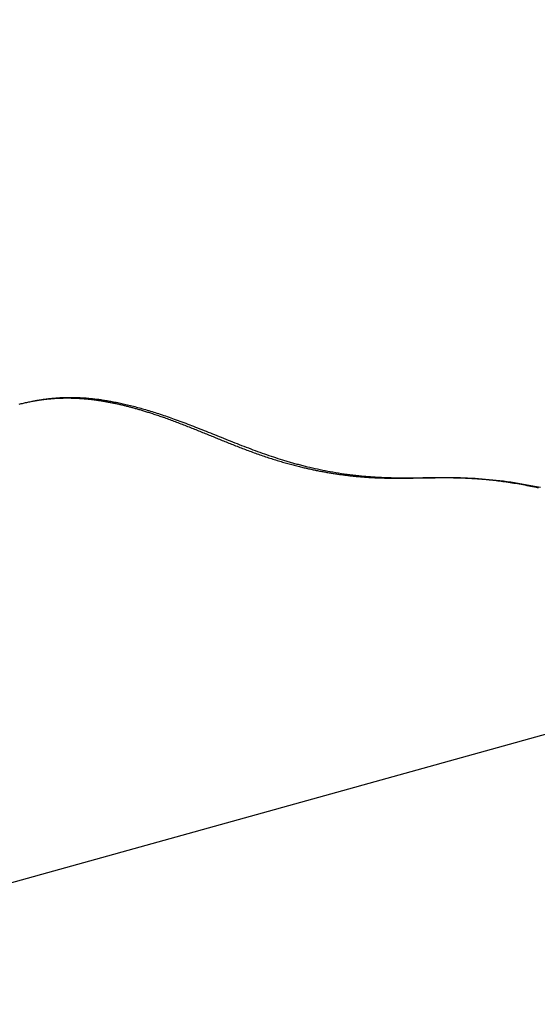
# Model space of a CAD drawing. Extents: x -578 to 1080, y -350 to 632.
# Drawn here: x 87 to 133, y 13 to 101 of the extents above; entities that cross this region are included whole.
import ezdxf

# ---------------------------------------------------------------- set-up
doc = ezdxf.new("R2010")
doc.units = 0
doc.header["$LTSCALE"] = 20
doc.layers.add('DETAIL', color=5, linetype='CONTINUOUS')
doc.layers.add('SIZE', color=30, linetype='CONTINUOUS')

msp = doc.modelspace()

# ---------------------------------------------------------------- linework, layer by layer
at = {"layer": 'DETAIL', "color": 5, "linetype": 'CONTINUOUS'}
for p, q in [((87.522, 66.906), (87.62, 66.928)), ((87.62, 66.928), (87.718, 66.949)), ((87.62, 66.928), (87.62, 66.928)), ((87.718, 66.949), (87.814, 66.97)), ((87.814, 66.97), (87.909, 66.989)), ((87.814, 66.97), (87.814, 66.97)), ((87.909, 66.989), (88.01, 67.01)), ((88.01, 67.01), (88.119, 67.032)), ((88.01, 67.01), (88.01, 67.01)), ((88.119, 67.032), (88.205, 67.049)), ((88.205, 67.049), (88.244, 67.056)), ((88.205, 67.049), (88.205, 67.049)), ((88.244, 67.056), (88.261, 67.059)), ((88.261, 67.059), (88.285, 67.064)), ((88.261, 67.059), (88.261, 67.059)), ((88.285, 67.064), (88.316, 67.07)), ((88.316, 67.07), (88.344, 67.075)), ((88.316, 67.07), (88.316, 67.07)), ((88.344, 67.075), (88.371, 67.08)), ((88.371, 67.08), (88.398, 67.085)), ((88.371, 67.08), (88.371, 67.08)), ((88.398, 67.085), (88.426, 67.09)), ((88.426, 67.09), (88.454, 67.095)), ((88.426, 67.09), (88.426, 67.09)), ((88.454, 67.095), (88.481, 67.1)), ((88.481, 67.1), (88.553, 67.113)), ((88.481, 67.098), (88.548, 67.108)), ((88.548, 67.108), (88.615, 67.119)), ((88.553, 67.113), (88.624, 67.125)), ((88.615, 67.119), (88.682, 67.129)), ((88.615, 67.119), (88.615, 67.119)), ((88.624, 67.125), (88.696, 67.137)), ((88.624, 67.125), (88.624, 67.125)), ((88.682, 67.129), (88.749, 67.139)), ((88.696, 67.137), (88.767, 67.149)), ((88.749, 67.139), (88.815, 67.149)), ((88.749, 67.139), (88.749, 67.139)), ((88.767, 67.149), (88.839, 67.161)), ((88.767, 67.149), (88.767, 67.149)), ((88.815, 67.149), (88.882, 67.158)), ((88.839, 67.161), (88.911, 67.172)), ((88.882, 67.158), (88.949, 67.168)), ((88.882, 67.158), (88.882, 67.158)), ((88.911, 67.172), (88.984, 67.183)), ((88.911, 67.172), (88.911, 67.172)), ((88.949, 67.168), (89.016, 67.177)), ((88.984, 67.183), (89.054, 67.194)), ((89.016, 67.177), (89.083, 67.186)), ((89.016, 67.177), (89.016, 67.177)), ((89.054, 67.194), (89.121, 67.204)), ((89.054, 67.194), (89.054, 67.194)), ((89.083, 67.186), (89.15, 67.194)), ((89.121, 67.204), (89.198, 67.214)), ((89.15, 67.194), (89.219, 67.203)), ((89.15, 67.194), (89.15, 67.194)), ((89.198, 67.214), (89.295, 67.228)), ((89.198, 67.214), (89.198, 67.214)), ((89.219, 67.203), (89.288, 67.211)), ((89.288, 67.211), (89.356, 67.219)), ((89.288, 67.211), (89.288, 67.211)), ((89.295, 67.228), (89.401, 67.242)), ((89.356, 67.219), (89.425, 67.226)), ((89.401, 67.242), (89.503, 67.254)), ((89.401, 67.242), (89.401, 67.242)), ((89.425, 67.226), (89.494, 67.234)), ((89.425, 67.226), (89.425, 67.226)), ((89.494, 67.234), (89.562, 67.241)), ((89.503, 67.254), (89.604, 67.266)), ((89.562, 67.241), (89.631, 67.248)), ((89.562, 67.241), (89.562, 67.241)), ((89.604, 67.266), (89.705, 67.278)), ((89.604, 67.266), (89.604, 67.266)), ((89.631, 67.248), (89.7, 67.254)), ((89.7, 67.254), (89.769, 67.261)), ((89.7, 67.254), (89.7, 67.254)), ((89.705, 67.278), (89.807, 67.289)), ((89.769, 67.261), (89.838, 67.266)), ((89.807, 67.289), (89.909, 67.299)), ((89.807, 67.289), (89.807, 67.289)), ((89.838, 67.266), (89.907, 67.272)), ((89.838, 67.266), (89.838, 67.266)), ((89.907, 67.272), (89.977, 67.278)), ((89.909, 67.299), (90.01, 67.309)), ((89.977, 67.278), (90.046, 67.283)), ((89.977, 67.278), (89.977, 67.278)), ((90.01, 67.309), (90.112, 67.318)), ((90.01, 67.309), (90.01, 67.309)), ((90.046, 67.283), (90.116, 67.288)), ((90.112, 67.318), (90.214, 67.326)), ((90.116, 67.288), (90.185, 67.292)), ((90.116, 67.288), (90.116, 67.288)), ((90.185, 67.292), (90.255, 67.296)), ((90.214, 67.326), (90.316, 67.334)), ((90.214, 67.326), (90.214, 67.326)), ((90.255, 67.296), (90.324, 67.3)), ((90.255, 67.296), (90.255, 67.296)), ((90.316, 67.334), (90.418, 67.341)), ((90.324, 67.3), (90.394, 67.304)), ((90.394, 67.304), (90.464, 67.307)), ((90.394, 67.304), (90.394, 67.304)), ((90.418, 67.341), (90.52, 67.347)), ((90.418, 67.341), (90.418, 67.341)), ((90.464, 67.307), (90.533, 67.31)), ((90.52, 67.347), (90.622, 67.353)), ((90.533, 67.31), (90.601, 67.313)), ((90.533, 67.31), (90.533, 67.31)), ((90.601, 67.313), (90.669, 67.315)), ((90.622, 67.353), (90.725, 67.358)), ((90.622, 67.353), (90.622, 67.353)), ((90.669, 67.315), (90.736, 67.318)), ((90.669, 67.315), (90.669, 67.315)), ((90.725, 67.358), (90.827, 67.363)), ((90.736, 67.318), (90.804, 67.32)), ((90.804, 67.32), (90.872, 67.321)), ((90.804, 67.32), (90.804, 67.32)), ((90.827, 67.363), (90.929, 67.367)), ((90.827, 67.363), (90.827, 67.363)), ((90.872, 67.321), (90.939, 67.322)), ((90.929, 67.367), (91.032, 67.37)), ((90.939, 67.322), (91.007, 67.324)), ((90.939, 67.322), (90.939, 67.322)), ((91.007, 67.324), (91.075, 67.324)), ((91.032, 67.37), (91.135, 67.372)), ((91.032, 67.37), (91.032, 67.37)), ((91.075, 67.324), (91.143, 67.325)), ((91.075, 67.324), (91.075, 67.324)), ((91.135, 67.372), (91.236, 67.374)), ((91.143, 67.325), (91.21, 67.325)), ((91.21, 67.325), (91.21, 67.325)), ((91.21, 67.325), (91.276, 67.325)), ((91.236, 67.374), (91.335, 67.376)), ((91.236, 67.374), (91.236, 67.374)), ((91.276, 67.325), (91.342, 67.325)), ((91.335, 67.376), (91.432, 67.376)), ((91.342, 67.325), (91.342, 67.325)), ((91.342, 67.325), (91.408, 67.324)), ((91.408, 67.324), (91.474, 67.323)), ((91.432, 67.376), (91.432, 67.376)), ((91.432, 67.376), (91.53, 67.376)), ((91.474, 67.323), (91.474, 67.323)), ((91.474, 67.323), (91.54, 67.322)), ((91.53, 67.376), (91.629, 67.376)), ((91.54, 67.322), (91.606, 67.321)), ((91.606, 67.321), (91.606, 67.321)), ((91.606, 67.321), (91.672, 67.32)), ((91.629, 67.376), (91.629, 67.376)), ((91.629, 67.376), (91.727, 67.375)), ((91.672, 67.32), (91.738, 67.318)), ((91.727, 67.375), (91.825, 67.373)), ((91.738, 67.318), (91.738, 67.318)), ((91.738, 67.318), (91.803, 67.316)), ((91.803, 67.316), (91.869, 67.314)), ((91.825, 67.373), (91.825, 67.373)), ((91.825, 67.373), (91.923, 67.371)), ((91.869, 67.314), (91.869, 67.314)), ((91.869, 67.314), (91.936, 67.311)), ((91.923, 67.371), (92.021, 67.369)), ((91.936, 67.311), (92.004, 67.308)), ((92.004, 67.308), (92.004, 67.308)), ((92.004, 67.308), (92.071, 67.305)), ((92.021, 67.369), (92.021, 67.369)), ((92.021, 67.369), (92.119, 67.366)), ((92.071, 67.305), (92.138, 67.302)), ((92.119, 67.366), (92.217, 67.362)), ((92.138, 67.302), (92.138, 67.302)), ((92.138, 67.302), (92.205, 67.298)), ((92.205, 67.298), (92.272, 67.295)), ((92.217, 67.362), (92.217, 67.362)), ((92.217, 67.362), (92.315, 67.358)), ((92.272, 67.295), (92.272, 67.295)), ((92.272, 67.295), (92.34, 67.291)), ((92.315, 67.358), (92.412, 67.353)), ((92.34, 67.291), (92.407, 67.287)), ((92.407, 67.287), (92.407, 67.287)), ((92.407, 67.287), (92.473, 67.282)), ((92.412, 67.353), (92.412, 67.353)), ((92.412, 67.353), (92.51, 67.348)), ((92.473, 67.282), (92.541, 67.277)), ((92.51, 67.348), (92.608, 67.342)), ((92.541, 67.277), (92.541, 67.277)), ((92.541, 67.277), (92.612, 67.272)), ((92.608, 67.342), (92.608, 67.342)), ((92.608, 67.342), (92.705, 67.336)), ((92.612, 67.272), (92.684, 67.266)), ((92.684, 67.266), (92.684, 67.266)), ((92.684, 67.266), (92.756, 67.26)), ((92.705, 67.336), (92.803, 67.329)), ((92.756, 67.26), (92.828, 67.254)), ((92.803, 67.329), (92.803, 67.329)), ((92.803, 67.329), (92.901, 67.322)), ((92.828, 67.254), (92.828, 67.254)), ((92.828, 67.254), (92.899, 67.248)), ((92.899, 67.248), (92.971, 67.241)), ((92.901, 67.322), (92.998, 67.314)), ((92.971, 67.241), (92.971, 67.241)), ((92.971, 67.241), (93.043, 67.234)), ((92.998, 67.314), (92.998, 67.314)), ((92.998, 67.314), (93.095, 67.306)), ((93.043, 67.234), (93.114, 67.227)), ((93.095, 67.306), (93.193, 67.298)), ((93.114, 67.227), (93.114, 67.227)), ((93.114, 67.227), (93.185, 67.22)), ((93.185, 67.22), (93.258, 67.212)), ((93.193, 67.298), (93.193, 67.298)), ((93.193, 67.298), (93.297, 67.288)), ((93.258, 67.212), (93.258, 67.212)), ((93.258, 67.212), (93.335, 67.203)), ((93.297, 67.288), (93.404, 67.277)), ((93.335, 67.203), (93.414, 67.194)), ((93.404, 67.277), (93.404, 67.277)), ((93.404, 67.277), (93.509, 67.266)), ((93.414, 67.194), (93.414, 67.194)), ((93.414, 67.194), (93.492, 67.185)), ((93.492, 67.185), (93.57, 67.175)), ((93.509, 67.266), (93.614, 67.255)), ((93.57, 67.175), (93.57, 67.175)), ((93.57, 67.175), (93.648, 67.165)), ((93.614, 67.255), (93.614, 67.255)), ((93.614, 67.255), (93.719, 67.243)), ((93.648, 67.165), (93.726, 67.155)), ((93.719, 67.243), (93.824, 67.23)), ((93.726, 67.155), (93.726, 67.155)), ((93.726, 67.155), (93.804, 67.145)), ((93.804, 67.145), (93.881, 67.134)), ((93.824, 67.23), (93.824, 67.23)), ((93.824, 67.23), (93.93, 67.217)), ((93.881, 67.134), (93.881, 67.134)), ((93.881, 67.134), (93.959, 67.123)), ((93.93, 67.217), (94.034, 67.204)), ((93.959, 67.123), (94.037, 67.112)), ((94.034, 67.204), (94.034, 67.204)), ((94.034, 67.204), (94.137, 67.19)), ((94.037, 67.112), (94.037, 67.112)), ((94.037, 67.112), (94.117, 67.1)), ((94.117, 67.1), (94.199, 67.087)), ((94.137, 67.19), (94.244, 67.175)), ((94.199, 67.087), (94.199, 67.087)), ((94.199, 67.087), (94.28, 67.075)), ((94.244, 67.175), (94.244, 67.175)), ((94.244, 67.175), (94.357, 67.159)), ((94.28, 67.075), (94.361, 67.062)), ((94.357, 67.159), (94.474, 67.142)), ((94.361, 67.062), (94.361, 67.062)), ((94.361, 67.062), (94.441, 67.049)), ((94.441, 67.049), (94.522, 67.035)), ((94.474, 67.142), (94.474, 67.142)), ((94.474, 67.142), (94.589, 67.124)), ((94.522, 67.035), (94.522, 67.035)), ((94.522, 67.035), (94.603, 67.021)), ((94.589, 67.124), (94.704, 67.106)), ((94.603, 67.021), (94.684, 67.007)), ((94.684, 67.007), (94.684, 67.007)), ((94.684, 67.007), (94.764, 66.993)), ((94.704, 67.106), (94.704, 67.106)), ((94.704, 67.106), (94.818, 67.087)), ((94.764, 66.993), (94.845, 66.978)), ((94.818, 67.087), (94.933, 67.067)), ((94.845, 66.978), (94.845, 66.978)), ((94.845, 66.978), (94.924, 66.963)), ((94.924, 66.963), (95.004, 66.948)), ((94.933, 67.067), (94.933, 67.067)), ((94.933, 67.067), (95.048, 67.047)), ((95.004, 66.948), (95.004, 66.948)), ((95.004, 66.948), (95.083, 66.933)), ((95.048, 67.047), (95.162, 67.027)), ((95.083, 66.933), (95.163, 66.918)), ((95.162, 67.027), (95.162, 67.027)), ((95.162, 67.027), (95.275, 67.006)), ((95.163, 66.918), (95.163, 66.918)), ((95.163, 66.918), (95.243, 66.902)), ((95.275, 67.006), (95.391, 66.985)), ((95.391, 66.985), (95.391, 66.985)), ((95.391, 66.985), (95.514, 66.961)), ((95.514, 66.961), (95.64, 66.936)), ((95.64, 66.936), (95.64, 66.936)), ((95.64, 66.936), (95.765, 66.91)), ((86.939, 66.767), (87.036, 66.791)), ((87.036, 66.791), (87.133, 66.815)), ((87.036, 66.791), (87.036, 66.791)), ((87.133, 66.815), (87.231, 66.838)), ((87.231, 66.838), (87.328, 66.861)), ((87.231, 66.838), (87.231, 66.838)), ((87.328, 66.861), (87.425, 66.884)), ((87.425, 66.884), (87.522, 66.906)), ((87.425, 66.884), (87.425, 66.884)), ((95.243, 66.902), (95.322, 66.886)), ((95.322, 66.886), (95.322, 66.886)), ((95.322, 66.886), (95.401, 66.869)), ((95.401, 66.869), (95.481, 66.853)), ((95.481, 66.853), (95.481, 66.853)), ((95.481, 66.853), (95.56, 66.836)), ((95.56, 66.836), (95.639, 66.819)), ((95.639, 66.819), (95.639, 66.819)), ((95.639, 66.819), (95.717, 66.802)), ((95.717, 66.802), (95.794, 66.785)), ((95.765, 66.91), (95.889, 66.885)), ((95.794, 66.785), (95.794, 66.785)), ((95.794, 66.785), (95.871, 66.768)), ((95.871, 66.768), (95.948, 66.75)), ((95.889, 66.885), (95.889, 66.885)), ((95.889, 66.885), (96.013, 66.858)), ((95.948, 66.75), (95.948, 66.75)), ((95.948, 66.75), (96.026, 66.732)), ((96.013, 66.858), (96.137, 66.831)), ((96.026, 66.732), (96.103, 66.714)), ((96.103, 66.714), (96.103, 66.714)), ((96.103, 66.714), (96.18, 66.696)), ((96.137, 66.831), (96.137, 66.831)), ((96.137, 66.831), (96.262, 66.804)), ((96.18, 66.696), (96.257, 66.678)), ((96.257, 66.678), (96.257, 66.678)), ((96.257, 66.678), (96.334, 66.659)), ((96.262, 66.804), (96.385, 66.776)), ((96.334, 66.659), (96.411, 66.64)), ((96.385, 66.776), (96.385, 66.776)), ((96.385, 66.776), (96.507, 66.747)), ((96.411, 66.64), (96.411, 66.64)), ((96.411, 66.64), (96.488, 66.621)), ((96.488, 66.621), (96.564, 66.602)), ((96.507, 66.747), (96.632, 66.718)), ((96.564, 66.602), (96.564, 66.602)), ((96.564, 66.602), (96.641, 66.582)), ((96.632, 66.718), (96.632, 66.718)), ((96.632, 66.718), (96.765, 66.686)), ((96.641, 66.582), (96.717, 66.563)), ((96.717, 66.563), (96.717, 66.563)), ((96.717, 66.563), (96.794, 66.543)), ((96.765, 66.686), (96.901, 66.652)), ((96.794, 66.543), (96.87, 66.523)), ((96.87, 66.523), (96.87, 66.523)), ((96.87, 66.523), (96.947, 66.503)), ((96.901, 66.652), (96.901, 66.652)), ((96.901, 66.652), (97.036, 66.619)), ((96.947, 66.503), (97.023, 66.482)), ((97.023, 66.482), (97.023, 66.482)), ((97.023, 66.482), (97.099, 66.462)), ((97.036, 66.619), (97.169, 66.584)), ((97.099, 66.462), (97.176, 66.441)), ((97.169, 66.584), (97.169, 66.584)), ((97.169, 66.584), (97.303, 66.55)), ((97.176, 66.441), (97.176, 66.441)), ((97.176, 66.441), (97.256, 66.419)), ((97.256, 66.419), (97.338, 66.396)), ((97.303, 66.55), (97.437, 66.514)), ((97.338, 66.396), (97.338, 66.396)), ((97.338, 66.396), (97.419, 66.373)), ((97.419, 66.373), (97.5, 66.35)), ((97.437, 66.514), (97.437, 66.514)), ((97.437, 66.514), (97.571, 66.478)), ((97.5, 66.35), (97.5, 66.35)), ((97.5, 66.35), (97.581, 66.327)), ((97.571, 66.478), (97.704, 66.442)), ((97.581, 66.327), (97.662, 66.304)), ((97.662, 66.304), (97.662, 66.304)), ((97.662, 66.304), (97.743, 66.28)), ((97.704, 66.442), (97.704, 66.442)), ((97.704, 66.442), (97.836, 66.405)), ((97.743, 66.28), (97.823, 66.257)), ((97.823, 66.257), (97.823, 66.257)), ((97.823, 66.257), (97.902, 66.233)), ((97.836, 66.405), (97.971, 66.367)), ((97.902, 66.233), (97.985, 66.209)), ((97.971, 66.367), (97.971, 66.367)), ((97.971, 66.367), (98.114, 66.326)), ((97.985, 66.209), (97.985, 66.209)), ((97.985, 66.209), (98.074, 66.182)), ((98.074, 66.182), (98.167, 66.154)), ((98.114, 66.326), (98.261, 66.284)), ((98.167, 66.154), (98.167, 66.154)), ((98.167, 66.154), (98.258, 66.125)), ((98.258, 66.125), (98.348, 66.097)), ((98.261, 66.284), (98.261, 66.284)), ((98.261, 66.284), (98.407, 66.241)), ((98.348, 66.097), (98.348, 66.097)), ((98.348, 66.097), (98.438, 66.069)), ((98.407, 66.241), (98.551, 66.198)), ((98.438, 66.069), (98.529, 66.041)), ((98.529, 66.041), (98.529, 66.041)), ((98.529, 66.041), (98.621, 66.011)), ((98.551, 66.198), (98.551, 66.198)), ((98.551, 66.198), (98.695, 66.154)), ((98.695, 66.154), (98.84, 66.109)), ((98.84, 66.109), (98.84, 66.109)), ((98.84, 66.109), (98.985, 66.064)), ((98.985, 66.064), (99.128, 66.019)), ((98.621, 66.011), (98.71, 65.983)), ((98.71, 65.983), (98.71, 65.983)), ((98.71, 65.983), (98.798, 65.954)), ((98.798, 65.954), (98.891, 65.924)), ((98.891, 65.924), (98.891, 65.924)), ((98.891, 65.924), (98.995, 65.89)), ((98.995, 65.89), (99.103, 65.854)), ((99.103, 65.854), (99.103, 65.854)), ((99.103, 65.854), (99.21, 65.818)), ((99.128, 66.019), (99.128, 66.019)), ((99.128, 66.019), (99.27, 65.973)), ((99.21, 65.818), (99.315, 65.783)), ((99.27, 65.973), (99.416, 65.926)), ((99.315, 65.783), (99.315, 65.783)), ((99.315, 65.783), (99.42, 65.747)), ((99.416, 65.926), (99.416, 65.926)), ((99.416, 65.926), (99.572, 65.875)), ((99.42, 65.747), (99.526, 65.711)), ((99.526, 65.711), (99.526, 65.711)), ((99.526, 65.711), (99.633, 65.674)), ((99.572, 65.875), (99.732, 65.821)), ((99.633, 65.674), (99.737, 65.637)), ((99.732, 65.821), (99.732, 65.821)), ((99.732, 65.821), (99.891, 65.768)), ((99.737, 65.637), (99.737, 65.637)), ((99.737, 65.637), (99.84, 65.601)), ((99.84, 65.601), (99.948, 65.563)), ((99.891, 65.768), (100.049, 65.715)), ((99.948, 65.563), (99.948, 65.563)), ((99.948, 65.563), (100.067, 65.521)), ((100.049, 65.715), (100.049, 65.715)), ((100.049, 65.715), (100.206, 65.66)), ((100.067, 65.521), (100.19, 65.477)), ((100.19, 65.477), (100.19, 65.477)), ((100.19, 65.477), (100.312, 65.432)), ((100.206, 65.66), (100.364, 65.605)), ((100.312, 65.432), (100.432, 65.389)), ((100.364, 65.605), (100.364, 65.605)), ((100.364, 65.605), (100.522, 65.55)), ((100.432, 65.389), (100.432, 65.389)), ((100.432, 65.389), (100.553, 65.344)), ((100.522, 65.55), (100.679, 65.494)), ((100.553, 65.344), (100.674, 65.3)), ((100.674, 65.3), (100.674, 65.3)), ((100.674, 65.3), (100.795, 65.255)), ((100.679, 65.494), (100.679, 65.494)), ((100.679, 65.494), (100.833, 65.439)), ((100.795, 65.255), (100.915, 65.21)), ((100.833, 65.439), (100.992, 65.381)), ((100.915, 65.21), (100.915, 65.21)), ((100.915, 65.21), (101.035, 65.165)), ((100.992, 65.381), (100.992, 65.381)), ((100.992, 65.381), (101.164, 65.319)), ((101.035, 65.165), (101.156, 65.119)), ((101.164, 65.319), (101.341, 65.254)), ((101.341, 65.254), (101.341, 65.254)), ((101.341, 65.254), (101.516, 65.189)), ((101.516, 65.189), (101.689, 65.124)), ((101.156, 65.119), (101.156, 65.119)), ((101.156, 65.119), (101.28, 65.072)), ((101.28, 65.072), (101.405, 65.024)), ((101.405, 65.024), (101.405, 65.024)), ((101.405, 65.024), (101.529, 64.976)), ((101.529, 64.976), (101.653, 64.928)), ((101.653, 64.928), (101.653, 64.928)), ((101.653, 64.928), (101.777, 64.879)), ((101.689, 65.124), (101.689, 65.124)), ((101.689, 65.124), (101.862, 65.059)), ((101.777, 64.879), (101.901, 64.831)), ((101.862, 65.059), (102.036, 64.993)), ((101.901, 64.831), (101.901, 64.831)), ((101.901, 64.831), (102.025, 64.782)), ((102.025, 64.782), (102.149, 64.734)), ((102.036, 64.993), (102.036, 64.993)), ((102.036, 64.993), (102.211, 64.926)), ((102.149, 64.734), (102.149, 64.734)), ((102.149, 64.734), (102.274, 64.684)), ((102.211, 64.926), (102.383, 64.859)), ((102.274, 64.684), (102.397, 64.635)), ((102.383, 64.859), (102.383, 64.859)), ((102.383, 64.859), (102.553, 64.794)), ((102.397, 64.635), (102.397, 64.635)), ((102.397, 64.635), (102.518, 64.587)), ((102.518, 64.587), (102.637, 64.54)), ((102.553, 64.794), (102.729, 64.725)), ((102.637, 64.54), (102.637, 64.54)), ((102.637, 64.54), (102.757, 64.492)), ((102.729, 64.725), (102.729, 64.725)), ((102.729, 64.725), (102.917, 64.651)), ((102.757, 64.492), (102.877, 64.443)), ((102.877, 64.443), (102.877, 64.443)), ((102.877, 64.443), (102.997, 64.395)), ((102.917, 64.651), (103.111, 64.575)), ((102.997, 64.395), (103.117, 64.347)), ((103.111, 64.575), (103.111, 64.575)), ((103.111, 64.575), (103.303, 64.5)), ((103.117, 64.347), (103.117, 64.347)), ((103.117, 64.347), (103.236, 64.298)), ((103.236, 64.298), (103.356, 64.25)), ((103.303, 64.5), (103.492, 64.424)), ((103.492, 64.424), (103.492, 64.424)), ((103.492, 64.424), (103.683, 64.349)), ((103.683, 64.349), (103.873, 64.272)), ((103.356, 64.25), (103.356, 64.25)), ((103.356, 64.25), (103.477, 64.201)), ((103.477, 64.201), (103.596, 64.153)), ((103.596, 64.153), (103.596, 64.153)), ((103.596, 64.153), (103.714, 64.105)), ((103.714, 64.105), (103.83, 64.057)), ((103.83, 64.057), (103.83, 64.057)), ((103.83, 64.057), (103.948, 64.01)), ((103.873, 64.272), (103.873, 64.272)), ((103.873, 64.272), (104.064, 64.196)), ((103.948, 64.01), (104.065, 63.962)), ((104.064, 64.196), (104.254, 64.12)), ((104.065, 63.962), (104.065, 63.962)), ((104.065, 63.962), (104.182, 63.914)), ((104.182, 63.914), (104.3, 63.866)), ((104.254, 64.12), (104.254, 64.12)), ((104.254, 64.12), (104.443, 64.044)), ((104.3, 63.866), (104.3, 63.866)), ((104.3, 63.866), (104.417, 63.819)), ((104.417, 63.819), (104.534, 63.771)), ((104.443, 64.044), (104.635, 63.967)), ((104.534, 63.771), (104.534, 63.771)), ((104.534, 63.771), (104.651, 63.723)), ((104.635, 63.967), (104.635, 63.967)), ((104.635, 63.967), (104.834, 63.887)), ((104.651, 63.723), (104.769, 63.676)), ((104.769, 63.676), (104.769, 63.676)), ((104.769, 63.676), (104.887, 63.628)), ((104.834, 63.887), (105.037, 63.805)), ((104.887, 63.628), (105.005, 63.58)), ((105.005, 63.58), (105.005, 63.58)), ((105.005, 63.58), (105.123, 63.532)), ((105.037, 63.805), (105.037, 63.805)), ((105.037, 63.805), (105.239, 63.724)), ((105.123, 63.532), (105.242, 63.484)), ((105.239, 63.724), (105.44, 63.644)), ((105.242, 63.484), (105.242, 63.484)), ((105.242, 63.484), (105.36, 63.437)), ((105.36, 63.437), (105.478, 63.389)), ((105.44, 63.644), (105.44, 63.644)), ((105.44, 63.644), (105.641, 63.564)), ((105.641, 63.564), (105.843, 63.483)), ((105.843, 63.483), (105.843, 63.483)), ((105.843, 63.483), (106.045, 63.403)), ((106.045, 63.403), (106.246, 63.323)), ((105.478, 63.389), (105.478, 63.389)), ((105.478, 63.389), (105.597, 63.341)), ((105.597, 63.341), (105.715, 63.294)), ((105.715, 63.294), (105.715, 63.294)), ((105.715, 63.294), (105.832, 63.247)), ((105.832, 63.247), (105.952, 63.2)), ((105.952, 63.2), (105.952, 63.2)), ((105.952, 63.2), (106.075, 63.151)), ((106.075, 63.151), (106.199, 63.102)), ((106.199, 63.102), (106.199, 63.102)), ((106.199, 63.102), (106.323, 63.053)), ((106.246, 63.323), (106.246, 63.323)), ((106.246, 63.323), (106.448, 63.244)), ((106.323, 63.053), (106.447, 63.005)), ((106.447, 63.005), (106.447, 63.005)), ((106.447, 63.005), (106.571, 62.957)), ((106.448, 63.244), (106.65, 63.165)), ((106.571, 62.957), (106.695, 62.909)), ((106.65, 63.165), (106.65, 63.165)), ((106.65, 63.165), (106.853, 63.085)), ((106.695, 62.909), (106.695, 62.909)), ((106.695, 62.909), (106.82, 62.861)), ((106.82, 62.861), (106.944, 62.813)), ((106.853, 63.085), (107.057, 63.007)), ((106.944, 62.813), (106.944, 62.813)), ((106.944, 62.813), (107.067, 62.766)), ((107.057, 63.007), (107.057, 63.007)), ((107.057, 63.007), (107.261, 62.928)), ((107.067, 62.766), (107.193, 62.719)), ((107.193, 62.719), (107.193, 62.719)), ((107.193, 62.719), (107.321, 62.67)), ((107.261, 62.928), (107.465, 62.85)), ((107.321, 62.67), (107.451, 62.622)), ((107.451, 62.622), (107.451, 62.622)), ((107.451, 62.622), (107.581, 62.573)), ((107.465, 62.85), (107.465, 62.85)), ((107.465, 62.85), (107.67, 62.773)), ((107.581, 62.573), (107.71, 62.526)), ((107.67, 62.773), (107.874, 62.697)), ((107.71, 62.526), (107.71, 62.526)), ((107.71, 62.526), (107.84, 62.478)), ((107.874, 62.697), (107.874, 62.697)), ((107.874, 62.697), (108.079, 62.621)), ((108.079, 62.621), (108.284, 62.545)), ((108.284, 62.545), (108.284, 62.545)), ((108.284, 62.545), (108.491, 62.471)), ((107.84, 62.478), (107.97, 62.431)), ((107.97, 62.431), (107.97, 62.431)), ((107.97, 62.431), (108.1, 62.384)), ((108.1, 62.384), (108.23, 62.337)), ((108.23, 62.337), (108.23, 62.337)), ((108.23, 62.337), (108.36, 62.291)), ((108.36, 62.291), (108.49, 62.245)), ((108.49, 62.245), (108.49, 62.245)), ((108.49, 62.245), (108.619, 62.201)), ((108.491, 62.471), (108.695, 62.397)), ((108.619, 62.201), (108.747, 62.156)), ((108.695, 62.397), (108.695, 62.397)), ((108.695, 62.397), (108.896, 62.326)), ((108.747, 62.156), (108.747, 62.156)), ((108.747, 62.156), (108.875, 62.112)), ((108.875, 62.112), (109.004, 62.069)), ((108.896, 62.326), (109.094, 62.257)), ((109.004, 62.069), (109.004, 62.069)), ((109.004, 62.069), (109.133, 62.026)), ((109.094, 62.257), (109.094, 62.257)), ((109.094, 62.257), (109.294, 62.188)), ((109.133, 62.026), (109.262, 61.983)), ((109.262, 61.983), (109.262, 61.983)), ((109.262, 61.983), (109.391, 61.941)), ((109.294, 62.188), (109.494, 62.12)), ((109.391, 61.941), (109.52, 61.899)), ((109.494, 62.12), (109.494, 62.12)), ((109.494, 62.12), (109.696, 62.052)), ((109.52, 61.899), (109.52, 61.899)), ((109.52, 61.899), (109.651, 61.857)), ((109.651, 61.857), (109.779, 61.816)), ((109.696, 62.052), (109.896, 61.987)), ((109.779, 61.816), (109.779, 61.816)), ((109.779, 61.816), (109.903, 61.778)), ((109.896, 61.987), (109.896, 61.987)), ((109.896, 61.987), (110.093, 61.923)), ((109.903, 61.778), (110.024, 61.74)), ((110.024, 61.74), (110.024, 61.74)), ((110.024, 61.74), (110.146, 61.703)), ((110.093, 61.923), (110.298, 61.857)), ((110.146, 61.703), (110.269, 61.666)), ((110.269, 61.666), (110.269, 61.666)), ((110.269, 61.666), (110.392, 61.629)), ((110.298, 61.857), (110.298, 61.857)), ((110.298, 61.857), (110.517, 61.79)), ((110.517, 61.79), (110.702, 61.733)), ((110.702, 61.733), (110.702, 61.733)), ((110.702, 61.733), (110.819, 61.698)), ((110.819, 61.698), (110.902, 61.673)), ((110.902, 61.673), (110.902, 61.673)), ((110.902, 61.673), (110.998, 61.645)), ((110.998, 61.645), (111.102, 61.614)), ((110.392, 61.629), (110.514, 61.593)), ((110.514, 61.593), (110.514, 61.593)), ((110.514, 61.593), (110.637, 61.558)), ((110.637, 61.558), (110.76, 61.523)), ((110.76, 61.523), (110.76, 61.523)), ((110.76, 61.523), (110.885, 61.487)), ((110.885, 61.487), (111.007, 61.454)), ((111.007, 61.454), (111.007, 61.454)), ((111.007, 61.454), (111.121, 61.422)), ((111.102, 61.614), (111.102, 61.614)), ((111.102, 61.614), (111.204, 61.585)), ((111.121, 61.422), (111.232, 61.392)), ((111.204, 61.585), (111.303, 61.556)), ((111.232, 61.392), (111.232, 61.392)), ((111.232, 61.392), (111.344, 61.362)), ((111.303, 61.556), (111.303, 61.556)), ((111.303, 61.556), (111.403, 61.528)), ((111.344, 61.362), (111.458, 61.332)), ((111.403, 61.528), (111.503, 61.5)), ((111.458, 61.332), (111.458, 61.332)), ((111.458, 61.332), (111.571, 61.303)), ((111.503, 61.5), (111.503, 61.5)), ((111.503, 61.5), (111.604, 61.472)), ((111.571, 61.303), (111.683, 61.274)), ((111.604, 61.472), (111.705, 61.445)), ((111.683, 61.274), (111.683, 61.274)), ((111.683, 61.274), (111.796, 61.246)), ((111.705, 61.445), (111.705, 61.445)), ((111.705, 61.445), (111.808, 61.417)), ((111.796, 61.246), (111.91, 61.217)), ((111.808, 61.417), (111.912, 61.39)), ((111.91, 61.217), (111.91, 61.217)), ((111.91, 61.217), (112.025, 61.189)), ((111.912, 61.39), (111.912, 61.39)), ((111.912, 61.39), (112.016, 61.362)), ((112.016, 61.362), (112.119, 61.335)), ((112.025, 61.189), (112.136, 61.162)), ((112.119, 61.335), (112.119, 61.335)), ((112.119, 61.335), (112.222, 61.309)), ((112.136, 61.162), (112.136, 61.162)), ((112.136, 61.162), (112.24, 61.137)), ((112.222, 61.309), (112.327, 61.282)), ((112.24, 61.137), (112.34, 61.113)), ((112.327, 61.282), (112.327, 61.282)), ((112.327, 61.282), (112.436, 61.255)), ((112.34, 61.113), (112.34, 61.113)), ((112.34, 61.113), (112.442, 61.089)), ((112.436, 61.255), (112.535, 61.231)), ((112.442, 61.089), (112.545, 61.065)), ((112.535, 61.231), (112.535, 61.231)), ((112.535, 61.231), (112.62, 61.21)), ((112.545, 61.065), (112.545, 61.065)), ((112.545, 61.065), (112.647, 61.042)), ((112.62, 61.21), (112.744, 61.18)), ((112.647, 61.042), (112.75, 61.019)), ((112.744, 61.18), (112.744, 61.18)), ((112.744, 61.18), (112.951, 61.131)), ((112.75, 61.019), (112.75, 61.019)), ((112.75, 61.019), (112.852, 60.996)), ((112.852, 60.996), (112.955, 60.974)), ((112.951, 61.131), (113.198, 61.074)), ((112.955, 60.974), (112.955, 60.974)), ((112.955, 60.974), (113.058, 60.951)), ((113.058, 60.951), (113.16, 60.929)), ((113.16, 60.929), (113.16, 60.929)), ((113.16, 60.929), (113.257, 60.909)), ((113.198, 61.074), (113.198, 61.074)), ((113.198, 61.074), (113.432, 61.022)), ((113.257, 60.909), (113.351, 60.889)), ((113.351, 60.889), (113.351, 60.889)), ((113.351, 60.889), (113.447, 60.869)), ((113.432, 61.022), (113.654, 60.974)), ((113.447, 60.869), (113.543, 60.85)), ((113.543, 60.85), (113.543, 60.85)), ((113.543, 60.85), (113.639, 60.831)), ((113.639, 60.831), (113.734, 60.812)), ((113.654, 60.974), (113.654, 60.974)), ((113.654, 60.974), (113.881, 60.926)), ((113.734, 60.812), (113.734, 60.812)), ((113.734, 60.812), (113.83, 60.793)), ((113.83, 60.793), (113.926, 60.774)), ((113.881, 60.926), (114.112, 60.879)), ((113.926, 60.774), (113.926, 60.774)), ((113.926, 60.774), (114.023, 60.756)), ((114.023, 60.756), (114.119, 60.738)), ((114.112, 60.879), (114.112, 60.879)), ((114.112, 60.879), (114.342, 60.833)), ((114.342, 60.833), (114.57, 60.79)), ((114.57, 60.79), (114.57, 60.79)), ((114.57, 60.79), (114.796, 60.748)), ((114.119, 60.738), (114.119, 60.738)), ((114.119, 60.738), (114.213, 60.721)), ((114.213, 60.721), (114.306, 60.704)), ((114.306, 60.704), (114.306, 60.704)), ((114.306, 60.704), (114.4, 60.687)), ((114.4, 60.687), (114.494, 60.671)), ((114.494, 60.671), (114.494, 60.671)), ((114.494, 60.671), (114.587, 60.654)), ((114.587, 60.654), (114.681, 60.638)), ((114.681, 60.638), (114.681, 60.638)), ((114.681, 60.638), (114.775, 60.623)), ((114.775, 60.623), (114.869, 60.607)), ((114.796, 60.748), (115.03, 60.707)), ((114.869, 60.607), (114.869, 60.607)), ((114.869, 60.607), (114.963, 60.592)), ((114.963, 60.592), (115.057, 60.577)), ((115.03, 60.707), (115.03, 60.707)), ((115.03, 60.707), (115.28, 60.664)), ((115.057, 60.577), (115.057, 60.577)), ((115.057, 60.577), (115.151, 60.562)), ((115.151, 60.562), (115.245, 60.548)), ((115.245, 60.548), (115.245, 60.548)), ((115.245, 60.548), (115.339, 60.533)), ((115.28, 60.664), (115.538, 60.622)), ((115.339, 60.533), (115.432, 60.519)), ((115.432, 60.519), (115.432, 60.519)), ((115.432, 60.519), (115.526, 60.506)), ((115.526, 60.506), (115.62, 60.492)), ((115.538, 60.622), (115.538, 60.622)), ((115.538, 60.622), (115.793, 60.582)), ((115.62, 60.492), (115.62, 60.492)), ((115.62, 60.492), (115.714, 60.479)), ((115.714, 60.479), (115.808, 60.466)), ((115.793, 60.582), (116.047, 60.545)), ((115.808, 60.466), (115.808, 60.466)), ((115.808, 60.466), (115.902, 60.454)), ((115.902, 60.454), (115.996, 60.441)), ((115.996, 60.441), (115.996, 60.441)), ((115.996, 60.441), (116.09, 60.429)), ((116.047, 60.545), (116.047, 60.545)), ((116.047, 60.545), (116.303, 60.509)), ((116.09, 60.429), (116.183, 60.417)), ((116.183, 60.417), (116.183, 60.417)), ((116.183, 60.417), (116.276, 60.406)), ((116.276, 60.406), (116.37, 60.395)), ((116.303, 60.509), (116.557, 60.475)), ((116.37, 60.395), (116.37, 60.395)), ((116.37, 60.395), (116.464, 60.384)), ((116.464, 60.384), (116.557, 60.373)), ((116.557, 60.475), (116.557, 60.475)), ((116.557, 60.475), (116.807, 60.444)), ((116.557, 60.373), (116.557, 60.373)), ((116.557, 60.373), (116.651, 60.362)), ((116.651, 60.362), (116.745, 60.352)), ((116.745, 60.352), (116.745, 60.352)), ((116.745, 60.352), (116.838, 60.342)), ((116.807, 60.444), (117.068, 60.413)), ((116.838, 60.342), (116.932, 60.333)), ((116.932, 60.333), (116.932, 60.333)), ((116.932, 60.333), (117.025, 60.323)), ((117.025, 60.323), (117.118, 60.314)), ((117.068, 60.413), (117.068, 60.413)), ((117.068, 60.413), (117.342, 60.384)), ((117.118, 60.314), (117.118, 60.314)), ((117.118, 60.314), (117.212, 60.305)), ((117.212, 60.305), (117.305, 60.297)), ((117.305, 60.297), (117.305, 60.297)), ((117.305, 60.297), (117.398, 60.289)), ((117.342, 60.384), (117.579, 60.359)), ((117.398, 60.289), (117.491, 60.281)), ((117.491, 60.281), (117.491, 60.281)), ((117.491, 60.281), (117.585, 60.273)), ((117.579, 60.359), (117.579, 60.359)), ((117.579, 60.359), (117.735, 60.344)), ((117.585, 60.273), (117.678, 60.266)), ((117.678, 60.266), (117.678, 60.266)), ((117.678, 60.266), (117.771, 60.258)), ((117.735, 60.344), (117.853, 60.334)), ((117.771, 60.258), (117.865, 60.251)), ((117.853, 60.334), (117.853, 60.334)), ((117.853, 60.334), (117.985, 60.322)), ((117.865, 60.251), (117.865, 60.251)), ((117.865, 60.251), (117.958, 60.245)), ((117.958, 60.245), (118.051, 60.238)), ((117.985, 60.322), (118.127, 60.31)), ((118.051, 60.238), (118.051, 60.238)), ((118.051, 60.238), (118.144, 60.232)), ((118.127, 60.31), (118.127, 60.31)), ((118.127, 60.31), (118.265, 60.299)), ((118.144, 60.232), (118.237, 60.226)), ((118.237, 60.226), (118.237, 60.226)), ((118.237, 60.226), (118.33, 60.221)), ((118.265, 60.299), (118.401, 60.289)), ((118.33, 60.221), (118.423, 60.215)), ((118.401, 60.289), (118.401, 60.289)), ((118.401, 60.289), (118.538, 60.279)), ((118.423, 60.215), (118.423, 60.215)), ((118.423, 60.215), (118.516, 60.21)), ((118.516, 60.21), (118.609, 60.205)), ((118.538, 60.279), (118.675, 60.27)), ((118.609, 60.205), (118.609, 60.205)), ((118.609, 60.205), (118.702, 60.201)), ((118.675, 60.27), (118.675, 60.27)), ((118.675, 60.27), (118.811, 60.261)), ((118.702, 60.201), (118.795, 60.196)), ((118.795, 60.196), (118.795, 60.196)), ((118.795, 60.196), (118.888, 60.192)), ((118.811, 60.261), (118.949, 60.253)), ((118.888, 60.192), (118.981, 60.188)), ((118.949, 60.253), (118.949, 60.253)), ((118.949, 60.253), (119.093, 60.245)), ((118.981, 60.188), (118.981, 60.188)), ((118.981, 60.188), (119.074, 60.184)), ((119.074, 60.184), (119.168, 60.181)), ((119.093, 60.245), (119.24, 60.237)), ((119.168, 60.181), (119.168, 60.181)), ((119.168, 60.181), (119.261, 60.178)), ((119.24, 60.237), (119.24, 60.237)), ((119.24, 60.237), (119.386, 60.23)), ((119.261, 60.178), (119.354, 60.175)), ((119.354, 60.175), (119.354, 60.175)), ((119.354, 60.175), (119.447, 60.172)), ((119.386, 60.23), (119.531, 60.224)), ((119.447, 60.172), (119.54, 60.169)), ((119.531, 60.224), (119.531, 60.224)), ((119.531, 60.224), (119.676, 60.218)), ((119.54, 60.169), (119.54, 60.169)), ((119.54, 60.169), (119.633, 60.167)), ((119.633, 60.167), (119.726, 60.165)), ((119.676, 60.218), (119.822, 60.213)), ((119.726, 60.165), (119.726, 60.165)), ((119.726, 60.165), (119.819, 60.163)), ((119.819, 60.163), (119.912, 60.161)), ((119.822, 60.213), (119.822, 60.213)), ((119.822, 60.213), (119.968, 60.208)), ((119.912, 60.161), (119.912, 60.161)), ((119.912, 60.161), (120.005, 60.16)), ((119.968, 60.208), (120.113, 60.204)), ((120.005, 60.16), (120.098, 60.159)), ((120.098, 60.159), (120.098, 60.159)), ((120.098, 60.159), (120.191, 60.158)), ((120.113, 60.204), (120.113, 60.204)), ((120.113, 60.204), (120.257, 60.2)), ((120.191, 60.158), (120.284, 60.157)), ((120.257, 60.2), (120.404, 60.197)), ((120.284, 60.157), (120.284, 60.157)), ((120.284, 60.157), (120.377, 60.156)), ((120.377, 60.156), (120.47, 60.155)), ((120.404, 60.197), (120.404, 60.197)), ((120.404, 60.197), (120.558, 60.194)), ((120.47, 60.155), (120.47, 60.155)), ((120.47, 60.155), (120.563, 60.155)), ((120.558, 60.194), (120.714, 60.192)), ((120.563, 60.155), (120.656, 60.155)), ((120.656, 60.155), (120.656, 60.155)), ((120.656, 60.155), (120.748, 60.155)), ((120.714, 60.192), (120.714, 60.192)), ((120.714, 60.192), (120.87, 60.19)), ((120.748, 60.155), (120.839, 60.155)), ((120.839, 60.155), (120.839, 60.155)), ((120.839, 60.155), (120.931, 60.155)), ((120.87, 60.19), (121.024, 60.189)), ((120.931, 60.155), (121.022, 60.155)), ((121.022, 60.155), (121.022, 60.155)), ((121.022, 60.155), (121.114, 60.155)), ((121.024, 60.189), (121.024, 60.189)), ((121.024, 60.189), (121.179, 60.188)), ((121.114, 60.155), (121.206, 60.156)), ((121.179, 60.188), (121.334, 60.188)), ((121.206, 60.156), (121.206, 60.156)), ((121.206, 60.156), (121.297, 60.156)), ((121.297, 60.156), (121.389, 60.157)), ((121.334, 60.188), (121.334, 60.188)), ((121.334, 60.188), (121.49, 60.188)), ((121.389, 60.157), (121.481, 60.158)), ((121.389, 60.157), (121.389, 60.157)), ((121.481, 60.158), (121.572, 60.159)), ((121.49, 60.188), (121.645, 60.188)), ((121.572, 60.159), (121.663, 60.16)), ((121.572, 60.159), (121.572, 60.159)), ((121.645, 60.188), (121.645, 60.188)), ((121.645, 60.188), (121.799, 60.188)), ((121.663, 60.16), (121.753, 60.161)), ((121.753, 60.161), (121.843, 60.162)), ((121.753, 60.161), (121.753, 60.161)), ((121.799, 60.188), (121.955, 60.189)), ((121.843, 60.162), (121.934, 60.163)), ((121.934, 60.163), (122.024, 60.164)), ((121.934, 60.163), (121.934, 60.163)), ((121.955, 60.189), (122.114, 60.19)), ((121.955, 60.189), (121.955, 60.189)), ((122.024, 60.164), (122.115, 60.165)), ((122.114, 60.19), (122.276, 60.191)), ((122.115, 60.165), (122.205, 60.167)), ((122.115, 60.165), (122.115, 60.165)), ((122.205, 60.167), (122.295, 60.168)), ((122.276, 60.191), (122.437, 60.193)), ((122.276, 60.191), (122.276, 60.191)), ((122.295, 60.168), (122.385, 60.169)), ((122.295, 60.168), (122.295, 60.168)), ((122.385, 60.169), (122.476, 60.171)), ((122.437, 60.193), (122.597, 60.194)), ((122.476, 60.171), (122.568, 60.172)), ((122.476, 60.171), (122.476, 60.171)), ((122.568, 60.172), (122.661, 60.174)), ((122.597, 60.194), (122.758, 60.196)), ((122.597, 60.194), (122.597, 60.194)), ((122.661, 60.174), (122.754, 60.175)), ((122.661, 60.174), (122.661, 60.174)), ((122.754, 60.175), (122.847, 60.177)), ((122.758, 60.196), (122.918, 60.197)), ((122.847, 60.177), (122.939, 60.178)), ((122.847, 60.177), (122.847, 60.177)), ((122.918, 60.197), (123.079, 60.199)), ((122.918, 60.197), (122.918, 60.197)), ((122.939, 60.178), (123.032, 60.18)), ((123.032, 60.18), (123.125, 60.181)), ((123.032, 60.18), (123.032, 60.18)), ((123.079, 60.199), (123.24, 60.201)), ((123.125, 60.181), (123.218, 60.183)), ((123.218, 60.183), (123.309, 60.184)), ((123.218, 60.183), (123.218, 60.183)), ((123.24, 60.201), (123.4, 60.203)), ((123.24, 60.201), (123.24, 60.201)), ((123.309, 60.184), (123.403, 60.186)), ((123.4, 60.203), (123.561, 60.205)), ((123.403, 60.186), (123.5, 60.187)), ((123.403, 60.186), (123.403, 60.186)), ((123.5, 60.187), (123.599, 60.189)), ((123.561, 60.205), (123.722, 60.206)), ((123.561, 60.205), (123.561, 60.205)), ((123.599, 60.189), (123.697, 60.19)), ((123.599, 60.189), (123.599, 60.189)), ((123.697, 60.19), (123.795, 60.192)), ((123.722, 60.206), (123.884, 60.208)), ((123.795, 60.192), (123.893, 60.193)), ((123.795, 60.192), (123.795, 60.192)), ((123.884, 60.208), (124.045, 60.21)), ((123.884, 60.208), (123.884, 60.208)), ((123.893, 60.193), (123.991, 60.194)), ((123.991, 60.194), (124.089, 60.195)), ((123.991, 60.194), (123.991, 60.194)), ((124.045, 60.21), (124.207, 60.211)), ((124.089, 60.195), (124.187, 60.197)), ((124.187, 60.197), (124.284, 60.198)), ((124.187, 60.197), (124.187, 60.197)), ((124.207, 60.211), (124.368, 60.212)), ((124.207, 60.211), (124.207, 60.211)), ((124.284, 60.198), (124.383, 60.199)), ((124.368, 60.212), (124.529, 60.214)), ((124.383, 60.199), (124.383, 60.199)), ((124.383, 60.199), (124.484, 60.199)), ((124.484, 60.199), (124.587, 60.2)), ((124.529, 60.214), (124.529, 60.214)), ((124.529, 60.214), (124.691, 60.214)), ((124.587, 60.2), (124.689, 60.201)), ((124.587, 60.2), (124.587, 60.2)), ((124.689, 60.201), (124.79, 60.201)), ((124.691, 60.214), (124.852, 60.215)), ((124.79, 60.201), (124.892, 60.202)), ((124.79, 60.201), (124.79, 60.201)), ((124.852, 60.215), (124.852, 60.215)), ((124.852, 60.215), (125.014, 60.215)), ((124.892, 60.202), (124.994, 60.202)), ((124.994, 60.202), (124.994, 60.202)), ((124.994, 60.202), (125.096, 60.202)), ((125.014, 60.215), (125.175, 60.215)), ((125.096, 60.202), (125.198, 60.202)), ((125.175, 60.215), (125.175, 60.215)), ((125.175, 60.215), (125.336, 60.215)), ((125.198, 60.202), (125.198, 60.202)), ((125.198, 60.202), (125.299, 60.201)), ((125.299, 60.201), (125.402, 60.201)), ((125.336, 60.215), (125.497, 60.214)), ((125.402, 60.201), (125.402, 60.201)), ((125.402, 60.201), (125.506, 60.2)), ((125.497, 60.214), (125.497, 60.214)), ((125.497, 60.214), (125.658, 60.213)), ((125.506, 60.2), (125.612, 60.199)), ((125.612, 60.199), (125.612, 60.199)), ((125.612, 60.199), (125.717, 60.198)), ((125.658, 60.213), (125.818, 60.211)), ((125.717, 60.198), (125.822, 60.196)), ((125.818, 60.211), (125.818, 60.211)), ((125.818, 60.211), (125.977, 60.209)), ((125.822, 60.196), (125.822, 60.196)), ((125.822, 60.196), (125.927, 60.195)), ((125.927, 60.195), (126.032, 60.193)), ((125.977, 60.209), (126.139, 60.206)), ((126.032, 60.193), (126.032, 60.193)), ((126.032, 60.193), (126.137, 60.191)), ((126.137, 60.191), (126.242, 60.188)), ((126.139, 60.206), (126.139, 60.206)), ((126.139, 60.206), (126.307, 60.202)), ((126.242, 60.188), (126.242, 60.188)), ((126.242, 60.188), (126.346, 60.185)), ((126.307, 60.202), (126.461, 60.199)), ((126.346, 60.185), (126.452, 60.182)), ((126.452, 60.182), (126.452, 60.182)), ((126.452, 60.182), (126.564, 60.179)), ((126.461, 60.199), (126.461, 60.199)), ((126.461, 60.199), (126.596, 60.195)), ((126.564, 60.179), (126.679, 60.175)), ((126.596, 60.195), (126.782, 60.189)), ((126.679, 60.175), (126.679, 60.175)), ((126.679, 60.175), (126.793, 60.17)), ((126.782, 60.189), (126.782, 60.189)), ((126.782, 60.189), (127.076, 60.177)), ((126.793, 60.17), (126.906, 60.165)), ((126.906, 60.165), (126.906, 60.165)), ((126.906, 60.165), (127.02, 60.16)), ((127.02, 60.16), (127.133, 60.155)), ((127.076, 60.177), (127.421, 60.162)), ((127.133, 60.155), (127.133, 60.155)), ((127.133, 60.155), (127.248, 60.149)), ((127.248, 60.149), (127.36, 60.143)), ((127.36, 60.143), (127.36, 60.143)), ((127.36, 60.143), (127.471, 60.137)), ((127.421, 60.162), (127.421, 60.162)), ((127.421, 60.162), (127.748, 60.144)), ((127.471, 60.137), (127.587, 60.13)), ((127.587, 60.13), (127.587, 60.13)), ((127.587, 60.13), (127.714, 60.122)), ((127.714, 60.122), (127.846, 60.113)), ((127.748, 60.144), (128.06, 60.123)), ((127.846, 60.113), (127.846, 60.113)), ((127.846, 60.113), (127.975, 60.104)), ((127.975, 60.104), (128.104, 60.094)), ((128.06, 60.123), (128.06, 60.123)), ((128.06, 60.123), (128.378, 60.1)), ((128.104, 60.094), (128.104, 60.094)), ((128.104, 60.094), (128.232, 60.084)), ((128.232, 60.084), (128.362, 60.074)), ((128.362, 60.074), (128.362, 60.074)), ((128.362, 60.074), (128.491, 60.063)), ((128.378, 60.1), (128.699, 60.074)), ((128.491, 60.063), (128.619, 60.051)), ((128.619, 60.051), (128.619, 60.051)), ((128.619, 60.051), (128.745, 60.04)), ((128.699, 60.074), (128.699, 60.074)), ((128.699, 60.074), (129.019, 60.045)), ((128.745, 60.04), (128.877, 60.027)), ((128.877, 60.027), (128.877, 60.027)), ((128.877, 60.027), (129.024, 60.012)), ((129.019, 60.045), (129.336, 60.014)), ((129.024, 60.012), (129.178, 59.996)), ((129.178, 59.996), (129.178, 59.996)), ((129.178, 59.996), (129.33, 59.979)), ((129.33, 59.979), (129.479, 59.963)), ((129.336, 60.014), (129.336, 60.014)), ((129.336, 60.014), (129.653, 59.98)), ((129.479, 59.963), (129.479, 59.963)), ((129.479, 59.963), (129.629, 59.945)), ((129.629, 59.945), (129.78, 59.927)), ((129.653, 59.98), (129.973, 59.943)), ((129.78, 59.927), (129.78, 59.927)), ((129.78, 59.927), (129.931, 59.907)), ((129.931, 59.907), (130.08, 59.888)), ((129.973, 59.943), (129.973, 59.943)), ((129.973, 59.943), (130.301, 59.903)), ((130.08, 59.888), (130.08, 59.888)), ((130.08, 59.888), (130.227, 59.868)), ((130.301, 59.903), (130.632, 59.859)), ((130.227, 59.868), (130.38, 59.847)), ((130.38, 59.847), (130.38, 59.847)), ((130.38, 59.847), (130.544, 59.823)), ((130.544, 59.823), (130.713, 59.798)), ((130.632, 59.859), (130.632, 59.859)), ((130.632, 59.859), (130.962, 59.812)), ((130.713, 59.798), (130.713, 59.798)), ((130.713, 59.798), (130.881, 59.773)), ((130.881, 59.773), (131.046, 59.747)), ((130.962, 59.812), (131.29, 59.763)), ((131.046, 59.747), (131.046, 59.747)), ((131.046, 59.747), (131.212, 59.72)), ((131.212, 59.72), (131.379, 59.692)), ((131.29, 59.763), (131.29, 59.763)), ((131.29, 59.763), (131.618, 59.712)), ((131.379, 59.692), (131.379, 59.692)), ((131.379, 59.692), (131.545, 59.663)), ((131.545, 59.663), (131.711, 59.634)), ((131.618, 59.712), (131.946, 59.657)), ((131.711, 59.634), (131.711, 59.634)), ((131.711, 59.634), (131.876, 59.604)), ((131.876, 59.604), (132.042, 59.574)), ((131.946, 59.657), (131.946, 59.657)), ((131.946, 59.657), (132.275, 59.6)), ((132.042, 59.574), (132.042, 59.574)), ((132.042, 59.574), (132.211, 59.542)), ((132.211, 59.542), (132.382, 59.509)), ((132.275, 59.6), (132.6, 59.54)), ((132.382, 59.509), (132.382, 59.509)), ((132.382, 59.509), (132.551, 59.475)), ((132.551, 59.475), (132.721, 59.441)), ((132.6, 59.54), (132.6, 59.54)), ((132.6, 59.54), (132.922, 59.479)), ((132.721, 59.441), (132.721, 59.441)), ((132.721, 59.441), (132.89, 59.406)), ((132.89, 59.406), (133.059, 59.37)), ((132.922, 59.479), (133.253, 59.413)), ((133.059, 59.37), (133.059, 59.37)), ((133.059, 59.37), (133.228, 59.334)), ((133.228, 59.334), (133.397, 59.297)), ((133.253, 59.413), (133.253, 59.413)), ((133.253, 59.413), (133.603, 59.34))]:
    msp.add_line(p, q, dxfattribs=at)
for radius in [177.5, 174.5]:
    msp.add_circle((0, 0), radius, dxfattribs=at)
at = {"layer": 'SIZE', "color": 30, "linetype": 'CONTINUOUS'}
msp.add_line((-168.125, -46.736), (168.125, 46.736), dxfattribs=at)

doc.saveas('drawing.dxf')
